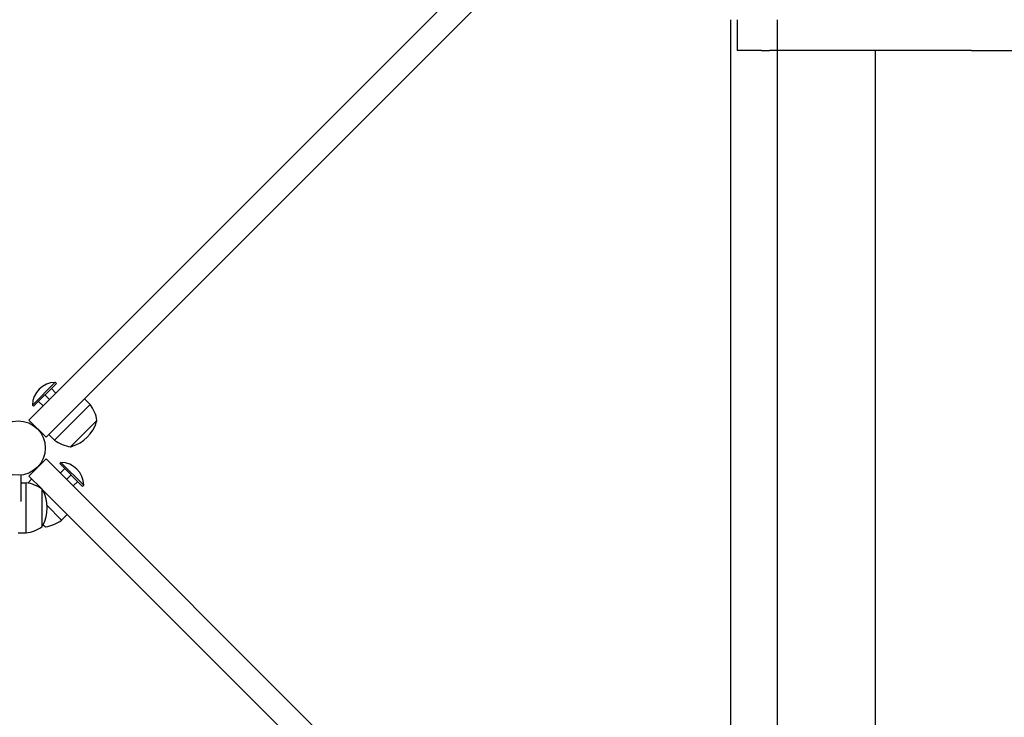
# Model space of a CAD drawing. Units: millimetres. Extents: x 14263 to 27455, y 4419 to 19663.
# Drawn here: x 21438 to 22047, y 15436 to 15868 of the extents above; entities that cross this region are included whole.
import ezdxf

# ---------------------------------------------------------------- set-up
doc = ezdxf.new("R2010")
doc.units = ezdxf.units.MM
doc.header["$LTSCALE"] = 100
doc.layers.add('Widoczne (ISO)', color=7, linetype='Continuous', lineweight=25)
doc.layers.add('Wymiar (ISO)', color=116, linetype='Continuous', lineweight=18)
doc.styles.add('Tekst etykiety (ISO)', font='tahoma.ttf')
doc.dimstyles.new('Domyślne (ISO)', dxfattribs={"dimscale": 100, "dimtxt": 3.5, "dimasz": 2.5, "dimexe": 3.175, "dimexo": 0, "dimgap": 0.762, "dimtad": 1, "dimtoh": 1, "dimdec": 0, "dimrnd": 1e-08, "dimzin": 0, "dimtxsty": 'Tekst etykiety (ISO)', "dimcen": 0.09, "dimdle": 10, "dimclrd": 256, "dimclre": 256, "dimclrt": 256, "dimadec": 0, "dimazin": 0, "dimtfac": 0.714286, "dimtdec": 0, "dimtmove": 0, "dimatfit": 3, "dimfxl": 0, "dimtolj": 1, "dimtzin": 0, "dimlwd": -1, "dimlwe": -1, "dimarcsym": 0})

# ---------------------------------------------------------------- blocks, each defined once
blk = doc.blocks.new('*D5')
at = {"layer": 'Defpoints', "color": 0}
for p in [(26116.64, 19215.73), (26116.64, 15868.04), (15379.64, 13719.45)]:
    blk.add_point(p, dxfattribs=at)
at = {"layer": 'Wymiar (ISO)'}
for p, q in [((15379.64, 13719.45), (15379.64, 19533.23)), ((26116.64, 15868.04), (26116.64, 19533.23)), ((15629.64, 19215.73), (25866.64, 19215.73))]:
    blk.add_line(p, q, dxfattribs=at)
for points in [[(15629.64, 19257.4), (15629.64, 19174.06), (15379.64, 19215.73)], [(25866.64, 19257.4), (25866.64, 19174.06), (26116.64, 19215.73)]]:
    blk.add_solid(points, dxfattribs=at)
at = {"layer": 'Wymiar (ISO)', "insert": (20748.14, 19656.5), "char_height": 350, "attachment_point": 2, "style": 'Tekst etykiety (ISO)'}
blk.add_mtext('\\A1;10737', dxfattribs=at)
blk = doc.blocks.new('*D6')
at = {"layer": 'Defpoints', "color": 0}
for p in [(21937.26, 17147.48), (19290.69, 10560.03), (27137.26, 10560.03)]:
    blk.add_point(p, dxfattribs=at)
at = {"layer": 'Wymiar (ISO)'}
for p, q in [((21937.26, 17147.48), (27454.76, 17147.48)), ((27137.26, 16897.48), (27137.26, 10810.03)), ((19290.69, 10560.03), (27454.76, 10560.03))]:
    blk.add_line(p, q, dxfattribs=at)
for points in [[(27095.59, 16897.48), (27178.92, 16897.48), (27137.26, 17147.48)], [(27095.59, 10810.03), (27178.92, 10810.03), (27137.26, 10560.03)]]:
    blk.add_solid(points, dxfattribs=at)
at = {"layer": 'Wymiar (ISO)', "insert": (26695.07, 13853.75), "char_height": 350, "attachment_point": 2, "rotation": 90, "style": 'Tekst etykiety (ISO)'}
blk.add_mtext('\\A1;6587', dxfattribs=at)

msp = doc.modelspace()

# ---------------------------------------------------------------- linework, layer by layer
at = {"layer": 'Widoczne (ISO)'}
for p, q in [((21880.02, 16056.53), (21452.49, 15629)), ((21463.1, 15618.4), (21890.62, 16045.92)), ((21877.99, 15338.04), (21877.99, 15868.04)), ((21881.99, 15868.04), (21881.99, 15849.04)), ((21906.99, 15849.04), (21906.99, 15868.04)), ((21896.99, 15849.04), (21881.99, 15849.04)), ((21896.99, 15849.04), (21901.99, 15849.04)), ((21906.99, 15849.04), (21901.99, 15849.04)), ((21906.99, 15357.04), (21906.99, 15849.04)), ((22026.99, 15849.04), (21906.99, 15849.04)), ((21967.29, 15849.04), (21967.29, 15357.04)), ((22026.99, 15849.04), (22071.14, 15849.04)), ((21460.12, 15643.7), (21445.98, 15629.55)), ((21460.82, 15642.99), (21446.68, 15628.85)), ((21460.82, 15642.99), (21460.12, 15643.7)), ((21453.75, 15635.92), (21456.58, 15633.09)), ((21457.75, 15639.92), (21460.58, 15637.09)), ((21446.68, 15628.85), (21445.98, 15629.55)), ((21449.75, 15631.92), (21452.58, 15629.09)), ((21459.76, 15607.99), (21481.68, 15629.91)), ((21478.15, 15633.44), (21481.68, 15629.91)), ((21443.85, 15620.36), (21452.49, 15629)), ((21443.85, 15620.36), (21454.46, 15609.76)), ((21463.1, 15618.4), (21454.46, 15609.76)), ((21469.66, 15603.75), (21485.93, 15620.01)), ((21456.23, 15611.52), (21459.76, 15607.99)), ((21454.46, 15596.32), (21443.85, 15585.71)), ((21454.46, 15596.32), (21463.1, 15587.68)), ((21462.95, 15593.49), (21463.65, 15594.2)), ((21477.09, 15579.35), (21462.95, 15593.49)), ((21477.79, 15580.06), (21463.65, 15594.2)), ((21890.62, 15160.16), (21463.1, 15587.68)), ((21466.02, 15590.42), (21463.19, 15587.59)), ((21439.14, 15569.94), (21439.14, 15586.31)), ((21439.14, 15581.54), (21442.14, 15581.54)), ((21442.14, 15550.54), (21442.14, 15581.54)), ((21445.62, 15583.95), (21443.07, 15581.4)), ((21451.76, 15577.81), (21443.85, 15585.71)), ((21470.02, 15586.42), (21467.19, 15583.59)), ((21474.02, 15582.42), (21471.19, 15579.59)), ((21452.14, 15554.54), (21452.14, 15577.54)), ((21452.49, 15577.07), (21452.14, 15577.43)), ((21452.49, 15577.07), (21880.02, 15149.55)), ((21477.09, 15579.35), (21477.79, 15580.06)), ((21455.1, 15567.4), (21464.01, 15558.49)), ((21467.54, 15562.03), (21464.01, 15558.49)), ((21437.14, 15550.54), (21442.14, 15550.54)), ((21452.72, 15555.64), (21454.11, 15554.25))]:
    msp.add_line(p, q, dxfattribs=at)
msp.add_circle((21437.14, 15603.04), 16.85, dxfattribs=at)
for centre, radius, start, end in [((21460.47, 15629.2), 14.5, 91.39718, 178.60282), ((21464.5, 15616.68), 21.69, 8.82025, 37.57693), ((21463.27, 15626.4), 23.54, 287.23773, 342.76227), ((21484.8, 15619.72), 1, 342.76227, 8.50028), ((21472.99, 15625.17), 21.69, 232.42307, 261.17975), ((21469.95, 15604.87), 1, 261.49972, 287.23773), ((21463.3, 15579.7), 14.5, 1.39718, 88.60282), ((21439.33, 15560.03), 21.69, 53.82025, 82.57693), ((21451.54, 15576.54), 1, 27.76227, 53.50028), ((21431.59, 15566.04), 23.54, 332.23773, 27.76227), ((21450.78, 15575.68), 21.69, 278.82025, 307.57693), ((21439.33, 15572.04), 21.69, 277.42307, 306.17975), ((21451.54, 15555.54), 1, 306.49972, 332.23773)]:
    msp.add_arc(centre, radius, start, end, dxfattribs=at)

# ---------------------------------------------------------------- dimensions: what is measured, and where the dimension line sits
at = {"layer": 'Wymiar (ISO)'}
for base, p1, p2, angle, picture, middle in [((26116.64, 19215.73), (15379.64, 13719.45), (26116.64, 15868.04), 180, '*D5', (20748.14, 19215.73)), ((27137.26, 10560.03), (21937.26, 17147.48), (19290.69, 10560.03), 90, '*D6', (27137.26, 13853.75))]:
    dim = msp.add_linear_dim(base=base, p1=p1, p2=p2, angle=angle, dimstyle='Domyślne (ISO)', override={"dimtoh": 0, "dimdec": 0, "dimtp": 0, "dimtm": 0, "dimtdec": 0, "dimtofl": 0, "dimatfit": 1}, dxfattribs=at)
    dim.commit()
    dim.dimension.update_dxf_attribs({"geometry": picture, "text_midpoint": middle, "dimtype": 160})

doc.saveas('drawing.dxf')
